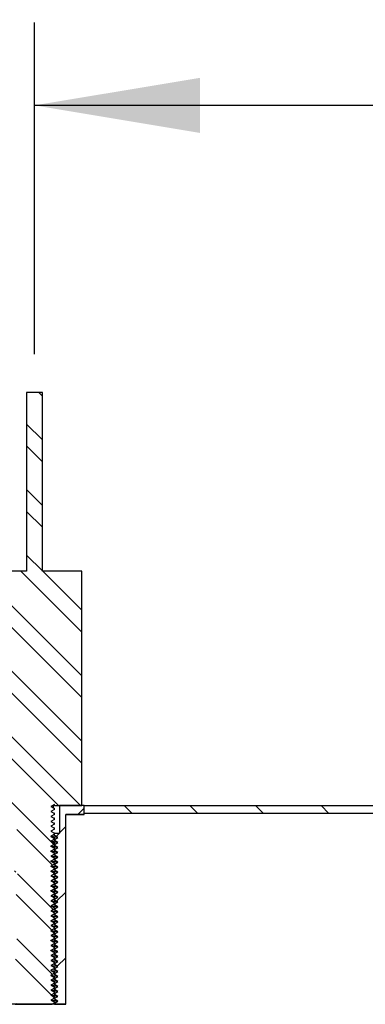
# Model space of a CAD drawing. Units: inches. Extents: x 0 to 33, y 0 to 21.6.
# Drawn here: x 25.5 to 26, y 15.2 to 16.7 of the extents above; entities that cross this region are included whole.
import ezdxf
from ezdxf.enums import TextEntityAlignment as Align

# ---------------------------------------------------------------- set-up
doc = ezdxf.new("R2010")
doc.units = ezdxf.units.IN
doc.header["$MEASUREMENT"] = 0
for name, color, linetype in [('Default', 7, 'Continuous'), ('E1', 7, 'Continuous'), ('PINE1', 7, 'Continuous'), ('STUD', 7, 'Continuous'), ('STUD_INSERT', 7, 'Continuous')]:
    doc.layers.add(name, color=color, linetype=linetype)
doc.styles.add('SEACAD_Arial', font='arial.ttf')
doc.dimstyles.new('ANSI_(in)', dxfattribs={"dimtxt": 0.25, "dimasz": 0.25, "dimexe": 0.125, "dimexo": 0.125, "dimgap": 0.0625, "dimtad": 0, "dimtih": 1, "dimtoh": 1, "dimlfac": 1.818182, "dimzin": 0, "dimdsep": 46, "dimtxsty": 'SEACAD_Arial', "dimblk1": '_SE_FILLED', "dimblk2": '_SE_FILLED', "dimsah": 1, "dimcen": 0.125, "dimadec": 0, "dimazin": 0, "dimtfac": 0.8, "dimtdec": 3, "dimtofl": 0, "dimtmove": 0, "dimatfit": 3, "dimfxl": 1, "dimtolj": 1, "dimtzin": 0, "dimarcsym": 0})

# ---------------------------------------------------------------- blocks, each defined once
blk = doc.blocks.new('SE7')
at = {"layer": 'E1', "linetype": 'Continuous'}
h = blk.add_hatch(dxfattribs=at)
h.set_pattern_fill('LINE', scale=0.56, angle=135, style=0)
h.paths.add_polyline_path([(27.3325, 15.5139), (25.6075, 15.5139), (25.6075, 15.5019), (27.3205, 15.5019)])
at = {"layer": 'STUD', "linetype": 'Continuous'}
h = blk.add_hatch(dxfattribs=at)
h.set_pattern_fill('ANSI32', scale=0.186666, angle=90, style=0)
h.paths.add_polyline_path([(25.5077, 15.224), (25.5025, 15.221), (25.5025, 15.2195), (25.5077, 15.2165), (25.5031, 15.2139), (25.5592, 15.2139), (25.5625, 15.2157), (25.5625, 15.2172), (25.5573, 15.2202), (25.5625, 15.2232), (25.5625, 15.2247), (25.5573, 15.2277), (25.5625, 15.2307), (25.5625, 15.2322), (25.5573, 15.2352), (25.5625, 15.2382), (25.5625, 15.2397), (25.5573, 15.2427), (25.5625, 15.2457), (25.5625, 15.2472), (25.5573, 15.2502), (25.5625, 15.2532), (25.5625, 15.2547), (25.5573, 15.2577), (25.5625, 15.2607), (25.5625, 15.2622), (25.5573, 15.2652), (25.5625, 15.2682), (25.5625, 15.2697), (25.5573, 15.2727), (25.5625, 15.2757), (25.5625, 15.2772), (25.5573, 15.2802), (25.5625, 15.2832), (25.5625, 15.2847), (25.5573, 15.2877), (25.5625, 15.2907), (25.5625, 15.2922), (25.5573, 15.2952), (25.5625, 15.2982), (25.5625, 15.2997), (25.5573, 15.3027), (25.5625, 15.3057), (25.5625, 15.3072), (25.5573, 15.3102), (25.5625, 15.3132), (25.5625, 15.3147), (25.5573, 15.3177), (25.5625, 15.3207), (25.5625, 15.3222), (25.5573, 15.3252), (25.5625, 15.3282), (25.5625, 15.3297), (25.5573, 15.3327), (25.5625, 15.3357), (25.5625, 15.3372), (25.5573, 15.3402), (25.5625, 15.3432), (25.5625, 15.3447), (25.5573, 15.3477), (25.5625, 15.3507), (25.5625, 15.3522), (25.5573, 15.3552), (25.5625, 15.3582), (25.5625, 15.3597), (25.5573, 15.3627), (25.5625, 15.3657), (25.5625, 15.3672), (25.5573, 15.3702), (25.5625, 15.3732), (25.5625, 15.3747), (25.5573, 15.3777), (25.5625, 15.3807), (25.5625, 15.3822), (25.5573, 15.3852), (25.5625, 15.3882), (25.5625, 15.3897), (25.5573, 15.3927), (25.5625, 15.3957), (25.5625, 15.3972), (25.5573, 15.4002), (25.5625, 15.4032), (25.5625, 15.4047), (25.5573, 15.4077), (25.5625, 15.4107), (25.5625, 15.4122), (25.5573, 15.4152), (25.5625, 15.4182), (25.5625, 15.4197), (25.5573, 15.4227), (25.5625, 15.4257), (25.5625, 15.4272), (25.5573, 15.4302), (25.5625, 15.4332), (25.5625, 15.4347), (25.5573, 15.4377), (25.5625, 15.4407), (25.5625, 15.4422), (25.5573, 15.4452), (25.5625, 15.4482), (25.5625, 15.4497), (25.5573, 15.4527), (25.5625, 15.4557), (25.5625, 15.4572), (25.5573, 15.4602), (25.5625, 15.4632), (25.5625, 15.4647), (25.5573, 15.4677), (25.5625, 15.4707), (25.5625, 15.4722), (25.5573, 15.4752), (25.5625, 15.4782), (25.5625, 15.4797), (25.5573, 15.4827), (25.5625, 15.4857), (25.5625, 15.4872), (25.5573, 15.4902), (25.5625, 15.4932), (25.5625, 15.4947), (25.5573, 15.4977), (25.5625, 15.5007), (25.5625, 15.5022), (25.5573, 15.5052), (25.5625, 15.5082), (25.5625, 15.5097), (25.5573, 15.5127), (25.5625, 15.5157), (25.5625, 15.5139), (25.6037, 15.5139), (25.6037, 15.8679), (25.5445, 15.8679), (25.5445, 16.1379), (25.5205, 16.1379), (25.5205, 15.8679), (25.4612, 15.8679), (25.4612, 15.5139), (25.5025, 15.5139), (25.5025, 15.512), (25.5077, 15.509), (25.5025, 15.506), (25.5025, 15.5045), (25.5077, 15.5015), (25.5025, 15.4985), (25.5025, 15.497), (25.5077, 15.494), (25.5025, 15.491), (25.5025, 15.4895), (25.5077, 15.4865), (25.5025, 15.4835), (25.5025, 15.482), (25.5077, 15.479), (25.5025, 15.476), (25.5025, 15.4745), (25.5077, 15.4715), (25.5025, 15.4685), (25.5025, 15.467), (25.5077, 15.464), (25.5025, 15.461), (25.5025, 15.4595), (25.5077, 15.4565), (25.5025, 15.4535), (25.5025, 15.452), (25.5077, 15.449), (25.5025, 15.446), (25.5025, 15.4445), (25.5077, 15.4415), (25.5025, 15.4385), (25.5025, 15.437), (25.5077, 15.434), (25.5025, 15.431), (25.5025, 15.4295), (25.5077, 15.4265), (25.5025, 15.4235), (25.5025, 15.422), (25.5077, 15.419), (25.5025, 15.416), (25.5025, 15.4145), (25.5077, 15.4115), (25.5025, 15.4085), (25.5025, 15.407), (25.5077, 15.404), (25.5025, 15.401), (25.5025, 15.3995), (25.5077, 15.3965), (25.5025, 15.3935), (25.5025, 15.392), (25.5077, 15.389), (25.5025, 15.386), (25.5025, 15.3845), (25.5077, 15.3815), (25.5025, 15.3785), (25.5025, 15.377), (25.5077, 15.374), (25.5025, 15.371), (25.5025, 15.3695), (25.5077, 15.3665), (25.5025, 15.3635), (25.5025, 15.362), (25.5077, 15.359), (25.5025, 15.356), (25.5025, 15.3545), (25.5077, 15.3515), (25.5025, 15.3485), (25.5025, 15.347), (25.5077, 15.344), (25.5025, 15.341), (25.5025, 15.3395), (25.5077, 15.3365), (25.5025, 15.3335), (25.5025, 15.332), (25.5077, 15.329), (25.5025, 15.326), (25.5025, 15.3245), (25.5077, 15.3215), (25.5025, 15.3185), (25.5025, 15.317), (25.5077, 15.314), (25.5025, 15.311), (25.5025, 15.3095), (25.5077, 15.3065), (25.5025, 15.3035), (25.5025, 15.302), (25.5077, 15.299), (25.5025, 15.296), (25.5025, 15.2945), (25.5077, 15.2915), (25.5025, 15.2885), (25.5025, 15.287), (25.5077, 15.284), (25.5025, 15.281), (25.5025, 15.2795), (25.5077, 15.2765), (25.5025, 15.2735), (25.5025, 15.272), (25.5077, 15.269), (25.5025, 15.266), (25.5025, 15.2645), (25.5077, 15.2615), (25.5025, 15.2585), (25.5025, 15.257), (25.5077, 15.254), (25.5025, 15.251), (25.5025, 15.2495), (25.5077, 15.2465), (25.5025, 15.2435), (25.5025, 15.242), (25.5077, 15.239), (25.5025, 15.236), (25.5025, 15.2345), (25.5077, 15.2315), (25.5025, 15.2285), (25.5025, 15.227)])
at = {"layer": 'STUD_INSERT', "linetype": 'Continuous'}
h = blk.add_hatch(dxfattribs=at)
h.set_pattern_fill('LINE', scale=0.56, angle=225, style=0)
h.paths.add_polyline_path([(25.5625, 15.3729), (25.5625, 15.3714), (25.5677, 15.3684), (25.5625, 15.3654), (25.5625, 15.3639), (25.5677, 15.3609), (25.5625, 15.3579), (25.5625, 15.3564), (25.5677, 15.3534), (25.5625, 15.3504), (25.5625, 15.3489), (25.5677, 15.3459), (25.5625, 15.3429), (25.5625, 15.3414), (25.5677, 15.3384), (25.5625, 15.3354), (25.5625, 15.3339), (25.5677, 15.3309), (25.5625, 15.3279), (25.5625, 15.3264), (25.5677, 15.3234), (25.5625, 15.3204), (25.5625, 15.3189), (25.5677, 15.3159), (25.5625, 15.3129), (25.5625, 15.3114), (25.5677, 15.3084), (25.5625, 15.3054), (25.5625, 15.3039), (25.5677, 15.3009), (25.5625, 15.2979), (25.5625, 15.2964), (25.5677, 15.2934), (25.5625, 15.2904), (25.5625, 15.2889), (25.5677, 15.2859), (25.5625, 15.2829), (25.5625, 15.2814), (25.5677, 15.2784), (25.5625, 15.2754), (25.5625, 15.2739), (25.5677, 15.2709), (25.5625, 15.2679), (25.5625, 15.2664), (25.5677, 15.2634), (25.5625, 15.2604), (25.5625, 15.2589), (25.5677, 15.2559), (25.5625, 15.2529), (25.5625, 15.2514), (25.5677, 15.2484), (25.5625, 15.2454), (25.5625, 15.2439), (25.5677, 15.2409), (25.5625, 15.2379), (25.5625, 15.2364), (25.5677, 15.2334), (25.5625, 15.2304), (25.5625, 15.2289), (25.5677, 15.2259), (25.5625, 15.2229), (25.5625, 15.2214), (25.5677, 15.2184), (25.5625, 15.2154), (25.5625, 15.2139), (25.5797, 15.2139), (25.5797, 15.5004), (25.6075, 15.5004), (25.6075, 15.5139), (25.5701, 15.5139), (25.5701, 15.4726), (25.5625, 15.4726), (25.5625, 15.4689), (25.5677, 15.4659), (25.5625, 15.4629), (25.5625, 15.4614), (25.5677, 15.4584), (25.5625, 15.4554), (25.5625, 15.4539), (25.5677, 15.4509), (25.5625, 15.4479), (25.5625, 15.4464), (25.5677, 15.4434), (25.5625, 15.4404), (25.5625, 15.4389), (25.5677, 15.4359), (25.5625, 15.4329), (25.5625, 15.4314), (25.5677, 15.4284), (25.5625, 15.4254), (25.5625, 15.4239), (25.5677, 15.4209), (25.5625, 15.4179), (25.5625, 15.4164), (25.5677, 15.4134), (25.5625, 15.4104), (25.5625, 15.4089), (25.5677, 15.4059), (25.5625, 15.4029), (25.5625, 15.4014), (25.5677, 15.3984), (25.5625, 15.3954), (25.5625, 15.3939), (25.5677, 15.3909), (25.5625, 15.3879), (25.5625, 15.3864), (25.5677, 15.3834), (25.5625, 15.3804), (25.5625, 15.3789), (25.5677, 15.3759)])
at = {"layer": 'E1', "color": 7, "linetype": 'Continuous'}
for p, q in [((25.6075, 15.5019), (25.6075, 15.5139)), ((25.6075, 15.5139), (27.3325, 15.5139)), ((27.3205, 15.5019), (25.6075, 15.5019))]:
    blk.add_line(p, q, dxfattribs=at)
at = {"layer": 'PINE1', "color": 7, "linetype": 'Continuous'}
for p, q in [((25.5797, 15.2139), (25.5797, 15.5004)), ((25.6075, 15.5004), (25.5797, 15.5004)), ((27.3205, 15.5019), (25.6075, 15.5019)), ((25.6075, 15.5004), (25.6075, 15.5019)), ((25.5797, 15.2139), (25.4852, 15.2139))]:
    blk.add_line(p, q, dxfattribs=at)
at = {"layer": 'STUD', "color": 7, "linetype": 'Continuous'}
for p, q in [((25.5205, 16.1379), (25.5205, 15.8679)), ((25.5445, 16.1379), (25.5205, 16.1379)), ((25.5445, 15.8679), (25.5445, 16.1379)), ((25.5205, 15.8679), (25.4612, 15.8679)), ((25.6037, 15.8679), (25.5445, 15.8679)), ((25.6037, 15.5139), (25.6037, 15.8679)), ((25.5625, 15.5157), (25.5573, 15.5127)), ((25.5573, 15.5127), (25.5625, 15.5097)), ((25.5611, 15.5139), (25.5611, 15.515)), ((25.5625, 15.5139), (25.5611, 15.5139)), ((25.5611, 15.5106), (25.5611, 15.5139)), ((25.5625, 15.5139), (25.5625, 15.5157)), ((25.5625, 15.5139), (25.6037, 15.5139)), ((25.5625, 15.5082), (25.5573, 15.5052)), ((25.5573, 15.5052), (25.5625, 15.5022)), ((25.5625, 15.5007), (25.5573, 15.4977)), ((25.5573, 15.4977), (25.5625, 15.4947)), ((25.5625, 15.5097), (25.5621, 15.5098)), ((25.5625, 15.5082), (25.5625, 15.5097)), ((25.5625, 15.5007), (25.5625, 15.5022)), ((25.5625, 15.4932), (25.5573, 15.4902)), ((25.5573, 15.4902), (25.5625, 15.4872)), ((25.5625, 15.4857), (25.5573, 15.4827)), ((25.5573, 15.4827), (25.5625, 15.4797)), ((25.5625, 15.4932), (25.5625, 15.4947)), ((25.5625, 15.4857), (25.5625, 15.4872)), ((25.5625, 15.4782), (25.5573, 15.4752)), ((25.5573, 15.4752), (25.5625, 15.4722)), ((25.5625, 15.4707), (25.5573, 15.4677)), ((25.5573, 15.4677), (25.5625, 15.4647)), ((25.5625, 15.4782), (25.5625, 15.4797)), ((25.5625, 15.4707), (25.5625, 15.4722)), ((25.5625, 15.4632), (25.5573, 15.4602)), ((25.5573, 15.4602), (25.5625, 15.4572)), ((25.5625, 15.4557), (25.5573, 15.4527)), ((25.5573, 15.4527), (25.5625, 15.4497)), ((25.5625, 15.4632), (25.5625, 15.4647)), ((25.5625, 15.4557), (25.5625, 15.4572)), ((25.5625, 15.4482), (25.5573, 15.4452)), ((25.5573, 15.4452), (25.5625, 15.4422)), ((25.5625, 15.4407), (25.5573, 15.4377)), ((25.5573, 15.4377), (25.5625, 15.4347)), ((25.5625, 15.4482), (25.5625, 15.4497)), ((25.5625, 15.4407), (25.5625, 15.4422)), ((25.5625, 15.4332), (25.5573, 15.4302)), ((25.5573, 15.4302), (25.5625, 15.4272)), ((25.5625, 15.4257), (25.5573, 15.4227)), ((25.5573, 15.4227), (25.5625, 15.4197)), ((25.5625, 15.4332), (25.5625, 15.4347)), ((25.5625, 15.4257), (25.5625, 15.4272)), ((25.5625, 15.4182), (25.5573, 15.4152)), ((25.5573, 15.4152), (25.5625, 15.4122)), ((25.5625, 15.4107), (25.5573, 15.4077)), ((25.5573, 15.4077), (25.5625, 15.4047)), ((25.5625, 15.4182), (25.5625, 15.4197)), ((25.5625, 15.4107), (25.5625, 15.4122)), ((25.5625, 15.4032), (25.5573, 15.4002)), ((25.5573, 15.4002), (25.5625, 15.3972)), ((25.5625, 15.3957), (25.5573, 15.3927)), ((25.5573, 15.3927), (25.5625, 15.3897)), ((25.5625, 15.4032), (25.5625, 15.4047)), ((25.5625, 15.3957), (25.5625, 15.3972)), ((25.5625, 15.3882), (25.5573, 15.3852)), ((25.5573, 15.3852), (25.5625, 15.3822)), ((25.5625, 15.3807), (25.5573, 15.3777)), ((25.5573, 15.3777), (25.5625, 15.3747)), ((25.5625, 15.3882), (25.5625, 15.3897)), ((25.5625, 15.3807), (25.5625, 15.3822)), ((25.5625, 15.3732), (25.5573, 15.3702)), ((25.5573, 15.3702), (25.5625, 15.3672)), ((25.5625, 15.3657), (25.5573, 15.3627)), ((25.5573, 15.3627), (25.5625, 15.3597)), ((25.5625, 15.3732), (25.5625, 15.3747)), ((25.5625, 15.3657), (25.5625, 15.3672)), ((25.5625, 15.3582), (25.5573, 15.3552)), ((25.5573, 15.3552), (25.5625, 15.3522)), ((25.5625, 15.3507), (25.5573, 15.3477)), ((25.5573, 15.3477), (25.5625, 15.3447)), ((25.5625, 15.3582), (25.5625, 15.3597)), ((25.5625, 15.3507), (25.5625, 15.3522)), ((25.5625, 15.3432), (25.5573, 15.3402)), ((25.5573, 15.3402), (25.5625, 15.3372)), ((25.5625, 15.3357), (25.5573, 15.3327)), ((25.5573, 15.3327), (25.5625, 15.3297)), ((25.5625, 15.3432), (25.5625, 15.3447)), ((25.5625, 15.3357), (25.5625, 15.3372)), ((25.5625, 15.3282), (25.5573, 15.3252)), ((25.5573, 15.3252), (25.5625, 15.3222)), ((25.5625, 15.3207), (25.5573, 15.3177)), ((25.5573, 15.3177), (25.5625, 15.3147)), ((25.5625, 15.3282), (25.5625, 15.3297)), ((25.5625, 15.3207), (25.5625, 15.3222)), ((25.5625, 15.3132), (25.5573, 15.3102)), ((25.5573, 15.3102), (25.5625, 15.3072)), ((25.5625, 15.3057), (25.5573, 15.3027)), ((25.5573, 15.3027), (25.5625, 15.2997)), ((25.5625, 15.3132), (25.5625, 15.3147)), ((25.5625, 15.3057), (25.5625, 15.3072)), ((25.5625, 15.2982), (25.5573, 15.2952)), ((25.5573, 15.2952), (25.5625, 15.2922)), ((25.5625, 15.2907), (25.5573, 15.2877)), ((25.5573, 15.2877), (25.5625, 15.2847)), ((25.5625, 15.2982), (25.5625, 15.2997)), ((25.5625, 15.2907), (25.5625, 15.2922)), ((25.5625, 15.2832), (25.5573, 15.2802)), ((25.5573, 15.2802), (25.5625, 15.2772)), ((25.5625, 15.2757), (25.5573, 15.2727)), ((25.5573, 15.2727), (25.5625, 15.2697)), ((25.5625, 15.2832), (25.5625, 15.2847)), ((25.5625, 15.2757), (25.5625, 15.2772)), ((25.5625, 15.2682), (25.5573, 15.2652)), ((25.5573, 15.2652), (25.5625, 15.2622)), ((25.5625, 15.2607), (25.5573, 15.2577)), ((25.5625, 15.2682), (25.5625, 15.2697)), ((25.5625, 15.2607), (25.5625, 15.2622)), ((25.5573, 15.2577), (25.5625, 15.2547)), ((25.5625, 15.2532), (25.5573, 15.2502)), ((25.5573, 15.2502), (25.5625, 15.2472)), ((25.5625, 15.2457), (25.5573, 15.2427)), ((25.5625, 15.2532), (25.5625, 15.2547)), ((25.5625, 15.2457), (25.5625, 15.2472)), ((25.5573, 15.2427), (25.5625, 15.2397)), ((25.5625, 15.2382), (25.5573, 15.2352)), ((25.5573, 15.2352), (25.5625, 15.2322)), ((25.5625, 15.2307), (25.5573, 15.2277)), ((25.5625, 15.2382), (25.5625, 15.2397)), ((25.5625, 15.2307), (25.5625, 15.2322)), ((25.5031, 15.2139), (25.5592, 15.2139)), ((25.5573, 15.2277), (25.5625, 15.2247)), ((25.5625, 15.2232), (25.5573, 15.2202)), ((25.5573, 15.2202), (25.5625, 15.2172)), ((25.5625, 15.2157), (25.5592, 15.2139)), ((25.5625, 15.2232), (25.5625, 15.2247)), ((25.5625, 15.2157), (25.5625, 15.2172))]:
    blk.add_line(p, q, dxfattribs=at)
for centre, radius, start, end in [((31.4449, 25.6729), 11.7428, 239.90863, 239.93722), ((28.1293, 19.8209), 5.0563, 239.4149, 239.482), ((28.1293, 19.8134), 5.0563, 239.4149, 239.482), ((28.1293, 19.8059), 5.0563, 239.4149, 239.482), ((28.1293, 19.7984), 5.0563, 239.4149, 239.482), ((28.1293, 19.7834), 5.0563, 239.4149, 239.482), ((28.1293, 19.7759), 5.0563, 239.4149, 239.482), ((28.1293, 19.7684), 5.0563, 239.4149, 239.482), ((28.1293, 19.7459), 5.0563, 239.4149, 239.482), ((28.1293, 19.7384), 5.0563, 239.4149, 239.482), ((28.1293, 19.6934), 5.0563, 239.4149, 239.482), ((28.1293, 19.6784), 5.0563, 239.4149, 239.482), ((28.1293, 19.6634), 5.0563, 239.4149, 239.482), ((28.1293, 19.6484), 5.0563, 239.4149, 239.482), ((28.1293, 19.6184), 5.0563, 239.4149, 239.482), ((28.1293, 19.6109), 5.0563, 239.4149, 239.482)]:
    blk.add_arc(centre, radius, start, end, dxfattribs=at)
for points, weights in [([(25.5625, 15.5022), (25.5625, 15.5024), (25.5617, 15.5025)], [0.933012701892, 0.933012701892, 0.945482109218]), ([(25.5625, 15.4947), (25.5625, 15.4949), (25.5617, 15.495)], [0.933012701892, 0.933012701892, 0.945482109219]), ([(25.5625, 15.4872), (25.5625, 15.4874), (25.5617, 15.4875)], [0.933012701892, 0.933012701892, 0.945482109219]), ([(25.5625, 15.4797), (25.5625, 15.4799), (25.5617, 15.48)], [0.933012701892, 0.933012701892, 0.945482109218]), ([(25.5625, 15.4722), (25.5625, 15.4724), (25.5617, 15.4725)], [0.933012701892, 0.933012701892, 0.94548210922]), ([(25.5625, 15.4647), (25.5625, 15.4649), (25.5617, 15.465)], [0.933012701892, 0.933012701892, 0.945482109219]), ([(25.5625, 15.4572), (25.5625, 15.4574), (25.5617, 15.4575)], [0.933012701892, 0.933012701892, 0.945482109216]), ([(25.5625, 15.4497), (25.5625, 15.4499), (25.5617, 15.45)], [0.933012701892, 0.933012701892, 0.945482109217]), ([(25.5625, 15.4422), (25.5625, 15.4424), (25.5617, 15.4425)], [0.933012701892, 0.933012701892, 0.945482109217]), ([(25.5625, 15.4347), (25.5625, 15.4349), (25.5617, 15.435)], [0.933012701892, 0.933012701892, 0.945482109218]), ([(25.5625, 15.4272), (25.5625, 15.4274), (25.5617, 15.4275)], [0.933012701892, 0.933012701892, 0.945482109217]), ([(25.5625, 15.4197), (25.5625, 15.4199), (25.5617, 15.42)], [0.933012701892, 0.933012701892, 0.945482109216]), ([(25.5625, 15.4122), (25.5625, 15.4124), (25.5617, 15.4125)], [0.933012701892, 0.933012701892, 0.945482109217]), ([(25.5625, 15.4047), (25.5625, 15.4049), (25.5617, 15.405)], [0.933012701892, 0.933012701892, 0.945482109218]), ([(25.5625, 15.3972), (25.5625, 15.3974), (25.5617, 15.3975)], [0.933012701892, 0.933012701892, 0.945482109218]), ([(25.5625, 15.3897), (25.5625, 15.3899), (25.5617, 15.39)], [0.933012701892, 0.933012701892, 0.945482109217]), ([(25.5625, 15.3822), (25.5625, 15.3824), (25.5617, 15.3825)], [0.933012701892, 0.933012701892, 0.945482109217]), ([(25.5625, 15.3747), (25.5625, 15.3749), (25.5617, 15.375)], [0.933012701892, 0.933012701892, 0.945482109216]), ([(25.5625, 15.3672), (25.5625, 15.3674), (25.5617, 15.3675)], [0.933012701892, 0.933012701892, 0.945482109217]), ([(25.5625, 15.3597), (25.5625, 15.3599), (25.5617, 15.36)], [0.933012701892, 0.933012701892, 0.945482109217]), ([(25.5625, 15.3522), (25.5625, 15.3524), (25.5617, 15.3525)], [0.933012701892, 0.933012701892, 0.945482109217]), ([(25.5625, 15.3447), (25.5625, 15.3449), (25.5617, 15.345)], [0.933012701892, 0.933012701892, 0.945482109218]), ([(25.5625, 15.3372), (25.5625, 15.3374), (25.5617, 15.3375)], [0.933012701892, 0.933012701892, 0.945482109217]), ([(25.5625, 15.3297), (25.5625, 15.3299), (25.5617, 15.33)], [0.933012701892, 0.933012701892, 0.945482109217]), ([(25.5625, 15.3222), (25.5625, 15.3224), (25.5617, 15.3225)], [0.933012701892, 0.933012701892, 0.945482109217]), ([(25.5625, 15.3147), (25.5625, 15.3149), (25.5617, 15.315)], [0.933012701892, 0.933012701892, 0.945482109217]), ([(25.5625, 15.3072), (25.5625, 15.3074), (25.5617, 15.3075)], [0.933012701892, 0.933012701892, 0.945482109217]), ([(25.5625, 15.2997), (25.5625, 15.2999), (25.5617, 15.3)], [0.933012701892, 0.933012701892, 0.945482109217]), ([(25.5625, 15.2922), (25.5625, 15.2924), (25.5617, 15.2925)], [0.933012701892, 0.933012701892, 0.945482109217]), ([(25.5625, 15.2847), (25.5625, 15.2849), (25.5617, 15.285)], [0.933012701892, 0.933012701892, 0.945482109217]), ([(25.5625, 15.2772), (25.5625, 15.2774), (25.5617, 15.2775)], [0.933012701892, 0.933012701892, 0.945482109217]), ([(25.5625, 15.2697), (25.5625, 15.2699), (25.5617, 15.27)], [0.933012701892, 0.933012701892, 0.945482109217]), ([(25.5625, 15.2622), (25.5625, 15.2624), (25.5617, 15.2625)], [0.933012701892, 0.933012701892, 0.945482109217]), ([(25.5625, 15.2547), (25.5625, 15.2549), (25.5617, 15.255)], [0.933012701892, 0.933012701892, 0.945482109217]), ([(25.5625, 15.2472), (25.5625, 15.2474), (25.5617, 15.2475)], [0.933012701892, 0.933012701892, 0.945482109217]), ([(25.5625, 15.2397), (25.5625, 15.2399), (25.5617, 15.24)], [0.933012701892, 0.933012701892, 0.945482109217]), ([(25.5625, 15.2322), (25.5625, 15.2324), (25.5617, 15.2325)], [0.933012701892, 0.933012701892, 0.945482109217]), ([(25.5625, 15.2247), (25.5625, 15.2249), (25.5617, 15.225)], [0.933012701892, 0.933012701892, 0.945482109217]), ([(25.5625, 15.2172), (25.5625, 15.2174), (25.5617, 15.2175)], [0.933012701892, 0.933012701892, 0.945482109217])]:
    blk.add_rational_spline(points, weights, degree=2, dxfattribs=at)
at = {"layer": 'STUD_INSERT', "color": 7, "linetype": 'Continuous'}
for p, q in [((25.6075, 15.5139), (25.5701, 15.5139)), ((25.5701, 15.5139), (25.5701, 15.4726)), ((25.6075, 15.5004), (25.6075, 15.5139)), ((25.5797, 15.2139), (25.5797, 15.5004)), ((25.5797, 15.5004), (25.6075, 15.5004)), ((25.5619, 15.4726), (25.5625, 15.4726)), ((25.5625, 15.4726), (25.5701, 15.4726)), ((25.5625, 15.4689), (25.5625, 15.4726)), ((25.5677, 15.4659), (25.5625, 15.4689)), ((25.5625, 15.4629), (25.5677, 15.4659)), ((25.5625, 15.4614), (25.5625, 15.4629)), ((25.5677, 15.4584), (25.5625, 15.4614)), ((25.5625, 15.4554), (25.5677, 15.4584)), ((25.5625, 15.4539), (25.5625, 15.4554)), ((25.5677, 15.4509), (25.5625, 15.4539)), ((25.5625, 15.4479), (25.5677, 15.4509)), ((25.5625, 15.4464), (25.5625, 15.4479)), ((25.5677, 15.4434), (25.5625, 15.4464)), ((25.5625, 15.4404), (25.5677, 15.4434)), ((25.5625, 15.4389), (25.5625, 15.4404)), ((25.5677, 15.4359), (25.5625, 15.4389)), ((25.5625, 15.4329), (25.5677, 15.4359)), ((25.5625, 15.4314), (25.5625, 15.4329)), ((25.5677, 15.4284), (25.5625, 15.4314)), ((25.5625, 15.4254), (25.5677, 15.4284)), ((25.5625, 15.4239), (25.5625, 15.4254)), ((25.5677, 15.4209), (25.5625, 15.4239)), ((25.5625, 15.4179), (25.5677, 15.4209)), ((25.5625, 15.4164), (25.5625, 15.4179)), ((25.5677, 15.4134), (25.5625, 15.4164)), ((25.5625, 15.4104), (25.5677, 15.4134)), ((25.5625, 15.4089), (25.5625, 15.4104)), ((25.5677, 15.4059), (25.5625, 15.4089)), ((25.5625, 15.4029), (25.5677, 15.4059)), ((25.5625, 15.4014), (25.5625, 15.4029)), ((25.5677, 15.3984), (25.5625, 15.4014)), ((25.5625, 15.3954), (25.5677, 15.3984)), ((25.5625, 15.3939), (25.5625, 15.3954)), ((25.5677, 15.3909), (25.5625, 15.3939)), ((25.5625, 15.3879), (25.5677, 15.3909)), ((25.5625, 15.3864), (25.5625, 15.3879)), ((25.5677, 15.3834), (25.5625, 15.3864)), ((25.5625, 15.3804), (25.5677, 15.3834)), ((25.5625, 15.3789), (25.5625, 15.3804)), ((25.5677, 15.3759), (25.5625, 15.3789)), ((25.5625, 15.3729), (25.5677, 15.3759)), ((25.5625, 15.3714), (25.5625, 15.3729)), ((25.5677, 15.3684), (25.5625, 15.3714)), ((25.5625, 15.3654), (25.5677, 15.3684)), ((25.5625, 15.3639), (25.5625, 15.3654)), ((25.5677, 15.3609), (25.5625, 15.3639)), ((25.5625, 15.3579), (25.5677, 15.3609)), ((25.5625, 15.3564), (25.5625, 15.3579)), ((25.5677, 15.3534), (25.5625, 15.3564)), ((25.5625, 15.3504), (25.5677, 15.3534)), ((25.5625, 15.3489), (25.5625, 15.3504)), ((25.5677, 15.3459), (25.5625, 15.3489)), ((25.5625, 15.3429), (25.5677, 15.3459)), ((25.5625, 15.3414), (25.5625, 15.3429)), ((25.5677, 15.3384), (25.5625, 15.3414)), ((25.5625, 15.3354), (25.5677, 15.3384)), ((25.5625, 15.3339), (25.5625, 15.3354)), ((25.5677, 15.3309), (25.5625, 15.3339)), ((25.5625, 15.3279), (25.5677, 15.3309)), ((25.5625, 15.3264), (25.5625, 15.3279)), ((25.5677, 15.3234), (25.5625, 15.3264)), ((25.5625, 15.3204), (25.5677, 15.3234)), ((25.5625, 15.3189), (25.5625, 15.3204)), ((25.5677, 15.3159), (25.5625, 15.3189)), ((25.5625, 15.3129), (25.5677, 15.3159)), ((25.5625, 15.3114), (25.5625, 15.3129)), ((25.5677, 15.3084), (25.5625, 15.3114)), ((25.5625, 15.3054), (25.5677, 15.3084)), ((25.5625, 15.3039), (25.5625, 15.3054)), ((25.5677, 15.3009), (25.5625, 15.3039)), ((25.5625, 15.2979), (25.5677, 15.3009)), ((25.5625, 15.2964), (25.5625, 15.2979)), ((25.5677, 15.2934), (25.5625, 15.2964)), ((25.5625, 15.2904), (25.5677, 15.2934)), ((25.5625, 15.2889), (25.5625, 15.2904)), ((25.5677, 15.2859), (25.5625, 15.2889)), ((25.5625, 15.2829), (25.5677, 15.2859)), ((25.5625, 15.2814), (25.5625, 15.2829)), ((25.5677, 15.2784), (25.5625, 15.2814)), ((25.5625, 15.2754), (25.5677, 15.2784)), ((25.5625, 15.2739), (25.5625, 15.2754)), ((25.5677, 15.2709), (25.5625, 15.2739)), ((25.5625, 15.2679), (25.5677, 15.2709)), ((25.5625, 15.2664), (25.5625, 15.2679)), ((25.5677, 15.2634), (25.5625, 15.2664)), ((25.5625, 15.2604), (25.5677, 15.2634)), ((25.5625, 15.2589), (25.5625, 15.2604)), ((25.5677, 15.2559), (25.5625, 15.2589)), ((25.5625, 15.2529), (25.5677, 15.2559)), ((25.5625, 15.2514), (25.5625, 15.2529)), ((25.5677, 15.2484), (25.5625, 15.2514)), ((25.5625, 15.2454), (25.5677, 15.2484)), ((25.5625, 15.2439), (25.5625, 15.2454)), ((25.5677, 15.2409), (25.5625, 15.2439)), ((25.5625, 15.2379), (25.5677, 15.2409)), ((25.5625, 15.2364), (25.5625, 15.2379)), ((25.5677, 15.2334), (25.5625, 15.2364)), ((25.5625, 15.2304), (25.5677, 15.2334)), ((25.5625, 15.2289), (25.5625, 15.2304)), ((25.5677, 15.2259), (25.5625, 15.2289)), ((25.5625, 15.2229), (25.5677, 15.2259)), ((25.5625, 15.2214), (25.5625, 15.2229)), ((25.5677, 15.2184), (25.5625, 15.2214)), ((25.5625, 15.2154), (25.5677, 15.2184)), ((25.5625, 15.2139), (25.5625, 15.2154)), ((25.5625, 15.2139), (25.5797, 15.2139))]:
    blk.add_line(p, q, dxfattribs=at)
for points, weights in [([(25.5669, 15.4661), (25.565, 15.4664), (25.5592, 15.4667)], [0.955605315304, 0.919416509069, 0.941194865501]), ([(25.5625, 15.4689), (25.5625, 15.469), (25.5618, 15.4691)], [1, 0.971449369804, 0.955067292567]), ([(25.5669, 15.4586), (25.565, 15.4589), (25.5592, 15.4592)], [0.955605315304, 0.919416509069, 0.941194865501]), ([(25.5669, 15.4511), (25.565, 15.4514), (25.5592, 15.4517)], [0.955605315303, 0.919416509069, 0.941194865501]), ([(25.5625, 15.4614), (25.5625, 15.4615), (25.5618, 15.4616)], [1, 0.971449369802, 0.955067292565]), ([(25.5625, 15.4539), (25.5625, 15.454), (25.5618, 15.4541)], [1, 0.971449369803, 0.955067292565]), ([(25.5669, 15.4436), (25.565, 15.4439), (25.5592, 15.4442)], [0.955605315302, 0.91941650907, 0.941194865501]), ([(25.5669, 15.4361), (25.565, 15.4364), (25.5592, 15.4367)], [0.955605315303, 0.919416509069, 0.941194865501]), ([(25.5625, 15.4464), (25.5625, 15.4465), (25.5618, 15.4466)], [1, 0.971449369803, 0.955067292565]), ([(25.5625, 15.4389), (25.5625, 15.439), (25.5618, 15.4391)], [1, 0.971449369804, 0.955067292567]), ([(25.5669, 15.4286), (25.565, 15.4289), (25.5592, 15.4292)], [0.955605315303, 0.919416509069, 0.941194865501]), ([(25.5669, 15.4211), (25.565, 15.4214), (25.5592, 15.4217)], [0.955605315303, 0.919416509069, 0.941194865501]), ([(25.5625, 15.4314), (25.5625, 15.4315), (25.5618, 15.4316)], [1, 0.971449369804, 0.955067292566]), ([(25.5625, 15.4239), (25.5625, 15.424), (25.5618, 15.4241)], [1, 0.971449369804, 0.955067292567]), ([(25.5669, 15.4136), (25.565, 15.4139), (25.5592, 15.4142)], [0.955605315303, 0.919416509069, 0.941194865501]), ([(25.5669, 15.4061), (25.565, 15.4064), (25.5592, 15.4067)], [0.955605315303, 0.919416509069, 0.941194865501]), ([(25.5625, 15.4164), (25.5625, 15.4165), (25.5618, 15.4166)], [1, 0.971449369804, 0.955067292567]), ([(25.5625, 15.4089), (25.5625, 15.409), (25.5618, 15.4091)], [1, 0.971449369804, 0.955067292566]), ([(25.5669, 15.3986), (25.565, 15.3989), (25.5592, 15.3992)], [0.955605315303, 0.919416509069, 0.941194865501]), ([(25.5669, 15.3911), (25.565, 15.3914), (25.5592, 15.3917)], [0.955605315302, 0.919416509069, 0.941194865501]), ([(25.5625, 15.4014), (25.5625, 15.4015), (25.5618, 15.4016)], [1, 0.971449369804, 0.955067292567]), ([(25.5625, 15.3939), (25.5625, 15.394), (25.5618, 15.3941)], [1, 0.971449369805, 0.955067292567]), ([(25.5669, 15.3836), (25.565, 15.3839), (25.5592, 15.3842)], [0.955605315303, 0.919416509069, 0.941194865501]), ([(25.5625, 15.3864), (25.5625, 15.3865), (25.5618, 15.3866)], [1, 0.971449369805, 0.955067292567]), ([(25.5625, 15.3789), (25.5625, 15.379), (25.5618, 15.3791)], [1, 0.971449369803, 0.955067292566]), ([(25.5669, 15.3761), (25.565, 15.3764), (25.5592, 15.3767)], [0.955605315303, 0.919416509069, 0.941194865501]), ([(25.5669, 15.3686), (25.565, 15.3689), (25.5592, 15.3692)], [0.955605315303, 0.919416509069, 0.941194865501]), ([(25.5625, 15.3714), (25.5625, 15.3715), (25.5618, 15.3716)], [1, 0.971449369804, 0.955067292567]), ([(25.5625, 15.3639), (25.5625, 15.364), (25.5618, 15.3641)], [1, 0.971449369804, 0.955067292567]), ([(25.5669, 15.3611), (25.565, 15.3614), (25.5592, 15.3617)], [0.955605315303, 0.919416509069, 0.941194865501]), ([(25.5669, 15.3536), (25.565, 15.3539), (25.5592, 15.3542)], [0.955605315303, 0.919416509069, 0.941194865501]), ([(25.5625, 15.3564), (25.5625, 15.3565), (25.5618, 15.3566)], [1, 0.971449369804, 0.955067292567]), ([(25.5625, 15.3489), (25.5625, 15.349), (25.5618, 15.3491)], [1, 0.971449369804, 0.955067292567]), ([(25.5669, 15.3461), (25.565, 15.3464), (25.5592, 15.3467)], [0.955605315303, 0.919416509069, 0.941194865501]), ([(25.5669, 15.3386), (25.565, 15.3389), (25.5592, 15.3392)], [0.955605315303, 0.919416509069, 0.941194865501]), ([(25.5625, 15.3414), (25.5625, 15.3415), (25.5618, 15.3416)], [1, 0.971449369804, 0.955067292567]), ([(25.5625, 15.3339), (25.5625, 15.334), (25.5618, 15.3341)], [1, 0.971449369804, 0.955067292567]), ([(25.5669, 15.3311), (25.565, 15.3314), (25.5592, 15.3317)], [0.955605315304, 0.919416509069, 0.941194865501]), ([(25.5669, 15.3236), (25.565, 15.3239), (25.5592, 15.3242)], [0.955605315303, 0.919416509069, 0.941194865501]), ([(25.5625, 15.3264), (25.5625, 15.3265), (25.5618, 15.3266)], [1, 0.971449369804, 0.955067292567]), ([(25.5625, 15.3189), (25.5625, 15.319), (25.5618, 15.3191)], [1, 0.971449369804, 0.955067292566]), ([(25.5669, 15.3161), (25.565, 15.3164), (25.5592, 15.3167)], [0.955605315303, 0.919416509069, 0.941194865501]), ([(25.5669, 15.3086), (25.565, 15.3089), (25.5592, 15.3092)], [0.955605315303, 0.919416509069, 0.941194865501]), ([(25.5625, 15.3114), (25.5625, 15.3115), (25.5618, 15.3116)], [1, 0.971449369804, 0.955067292567]), ([(25.5625, 15.3039), (25.5625, 15.304), (25.5618, 15.3041)], [1, 0.971449369804, 0.955067292567]), ([(25.5669, 15.3011), (25.565, 15.3014), (25.5592, 15.3017)], [0.955605315303, 0.919416509069, 0.941194865501]), ([(25.5669, 15.2936), (25.565, 15.2939), (25.5592, 15.2942)], [0.955605315303, 0.919416509069, 0.941194865501]), ([(25.5625, 15.2964), (25.5625, 15.2965), (25.5618, 15.2966)], [1, 0.971449369804, 0.955067292567]), ([(25.5625, 15.2889), (25.5625, 15.289), (25.5618, 15.2891)], [1, 0.971449369804, 0.955067292567]), ([(25.5669, 15.2861), (25.565, 15.2864), (25.5592, 15.2867)], [0.955605315303, 0.919416509069, 0.941194865501]), ([(25.5669, 15.2786), (25.565, 15.2789), (25.5592, 15.2792)], [0.955605315303, 0.919416509069, 0.941194865501]), ([(25.5625, 15.2814), (25.5625, 15.2815), (25.5618, 15.2816)], [1, 0.971449369804, 0.955067292567]), ([(25.5625, 15.2739), (25.5625, 15.274), (25.5618, 15.2741)], [1, 0.971449369804, 0.955067292567]), ([(25.5669, 15.2711), (25.565, 15.2714), (25.5592, 15.2717)], [0.955605315303, 0.919416509069, 0.941194865501]), ([(25.5669, 15.2636), (25.565, 15.2639), (25.5592, 15.2642)], [0.955605315303, 0.919416509069, 0.941194865501]), ([(25.5625, 15.2664), (25.5625, 15.2665), (25.5618, 15.2666)], [1, 0.971449369804, 0.955067292567]), ([(25.5625, 15.2589), (25.5625, 15.259), (25.5618, 15.2591)], [1, 0.971449369804, 0.955067292567]), ([(25.5669, 15.2561), (25.565, 15.2564), (25.5592, 15.2567)], [0.955605315303, 0.919416509069, 0.941194865501]), ([(25.5669, 15.2486), (25.565, 15.2489), (25.5592, 15.2492)], [0.955605315303, 0.919416509069, 0.941194865501]), ([(25.5625, 15.2514), (25.5625, 15.2515), (25.5618, 15.2516)], [1, 0.971449369804, 0.955067292567]), ([(25.5625, 15.2439), (25.5625, 15.244), (25.5618, 15.2441)], [1, 0.971449369804, 0.955067292567]), ([(25.5669, 15.2411), (25.565, 15.2414), (25.5592, 15.2417)], [0.955605315303, 0.919416509069, 0.941194865501]), ([(25.5669, 15.2336), (25.565, 15.2339), (25.5592, 15.2342)], [0.955605315303, 0.919416509069, 0.941194865501]), ([(25.5625, 15.2364), (25.5625, 15.2365), (25.5618, 15.2366)], [1, 0.971449369804, 0.955067292567]), ([(25.5625, 15.2289), (25.5625, 15.229), (25.5618, 15.2291)], [1, 0.971449369804, 0.955067292567]), ([(25.5669, 15.2261), (25.565, 15.2264), (25.5592, 15.2267)], [0.955605315303, 0.919416509069, 0.941194865501]), ([(25.5669, 15.2186), (25.565, 15.2189), (25.5592, 15.2192)], [0.955605315303, 0.919416509069, 0.941194865501]), ([(25.5625, 15.2139), (25.5625, 15.2141), (25.5601, 15.2143)], [1, 0.948431087913, 0.9365615333]), ([(25.5625, 15.2214), (25.5625, 15.2215), (25.5618, 15.2216)], [1, 0.971449369804, 0.955067292567])]:
    blk.add_rational_spline(points, weights, degree=2, dxfattribs=at)
blk = doc.blocks.new('DMBLK216')
at = {"layer": 'Default', "linetype": 'Continuous'}
for points in [[(25.7825, 16.6132), (25.5325, 16.5716), (25.7825, 16.5299)], [(27.0825, 16.6132), (27.0825, 16.5299), (27.3325, 16.5716)]]:
    blk.add_hatch(color=7, dxfattribs=at).paths.add_polyline_path(points)
at = {"layer": 'Default', "color": 7, "linetype": 'Continuous'}
for p, q in [((25.5325, 16.196), (25.5325, 16.6966)), ((27.3325, 15.6389), (27.3325, 16.6966)), ((27.7745, 16.5716), (25.5325, 16.5716))]:
    blk.add_line(p, q, dxfattribs=at)
at = {"layer": 'Default', "color": 7, "linetype": 'Continuous', "style": 'SEACAD_Arial'}
blk.add_text('6.00', height=0.25, dxfattribs=at).set_placement((27.862, 16.6966), align=Align.TOP_LEFT)
blk = doc.blocks.new('_SE_FILLED')
at = {"color": 0}
blk.add_line((0, 0), (-1, 0), dxfattribs=at)
blk.add_solid([(0, 0), (-1, -0.1665), (-1, 0.1665), (0, 0)], dxfattribs=at)

msp = doc.modelspace()

# ---------------------------------------------------------------- block references
at = {"layer": 'Default'}
msp.add_blockref('SE7', (0, 0), dxfattribs=at)

# ---------------------------------------------------------------- dimensions: what is measured, and where the dimension line sits
at = {"layer": 'Default', "color": 7, "linetype": 'Continuous'}
dim = msp.add_linear_dim(base=(25.53247, 16.57156), p1=(27.33247, 15.51387), p2=(25.53247, 16.13787), text='\\A1;<>', dimstyle='ANSI_(in)', override={"dimlfac": 3.333333}, dxfattribs=at)
dim.commit()
dim.dimension.update_dxf_attribs({"geometry": 'DMBLK216', "text_midpoint": (27.77446, 16.57156), "dimtype": 160})

doc.saveas('drawing.dxf')
